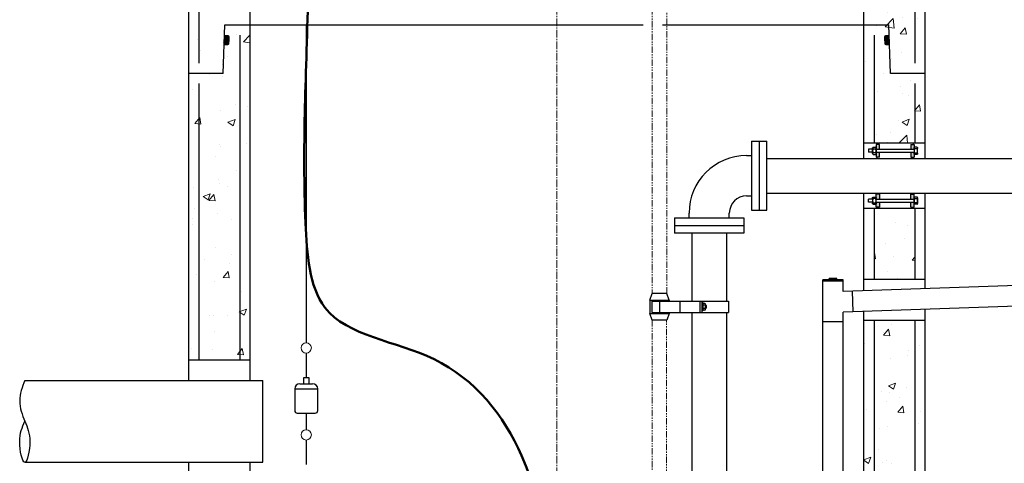
# Model space of a CAD drawing. Units: inches. Extents: x -152 to 340, y -18 to 301.
# Drawn here: x -52 to 44, y 44 to 87 of the extents above; entities that cross this region are included whole.
import ezdxf

# ---------------------------------------------------------------- set-up
doc = ezdxf.new("R2010")
doc.units = ezdxf.units.IN
doc.header["$MEASUREMENT"] = 0
for name, pattern in [('CENTER2', [1.125, 0.75, -0.125, 0.125, -0.125]), ('HIDDEN2', [0.1875, 0.125, -0.0625]), ('PHANTOM2', [1.25, 0.625, -0.125, 0.125, -0.125, 0.125, -0.125])]:
    doc.linetypes.add(name, pattern=pattern)
doc.layers.add('Hidden', color=7, linetype='HIDDEN2', lineweight=0)

# ---------------------------------------------------------------- blocks, each defined once
blk = doc.blocks.new('O-RING')
blk.add_hatch(color=256).paths.add_polyline_path([(0.0382, -0.0995, 0.424475), (0.0226, -0.0833), (-0.0029, -0.0833), (-0.0058, -0.1667), (0.0208, -0.1667, 0.404026), (0.0364, -0.1516)])

msp = doc.modelspace()

# ---------------------------------------------------------------- hatches: boundary and pattern name
h = msp.add_hatch(color=256)
h.paths.add_polyline_path([(31.522, 74.587), (31.209, 74.587), (31.209, 74.711), (31.209, 75.062), (31.522, 75.062)])
h.paths.add_polyline_path([(31.522, 73.813), (31.209, 73.813), (31.209, 74.288), (31.522, 74.288)])
h.paths.add_polyline_path([(34.918, 73.813), (34.604, 73.813), (34.604, 74.288), (34.918, 74.288), (34.918, 74.164)])
h.paths.add_polyline_path([(34.918, 74.587), (34.604, 74.587), (34.604, 75.062), (34.918, 75.062)])
h = msp.add_hatch(color=256)
h.paths.add_polyline_path([(31.522, 69.413), (31.209, 69.413), (31.209, 69.289), (31.209, 68.938), (31.522, 68.938)])
h.paths.add_polyline_path([(31.522, 70.187), (31.209, 70.187), (31.209, 69.712), (31.522, 69.712)])
h.paths.add_polyline_path([(34.918, 70.187), (34.604, 70.187), (34.604, 69.712), (34.918, 69.712), (34.918, 69.836)])
h.paths.add_polyline_path([(34.918, 69.413), (34.604, 69.413), (34.604, 68.938), (34.918, 68.938)])
at = {"layer": 'Hidden'}
h = msp.add_hatch(dxfattribs=at)
h.set_pattern_fill('AR-CONC', color=256, style=0)
edge = h.paths.add_edge_path()
edge.add_line((-29.25, 118), (-30.31, 118))
edge.add_line((-30.31, 118), (-30.31, 117.892))
edge.add_line((-30.31, 117.892), (-30.563, 117.892))
edge.add_line((-30.563, 117.892), (-30.563, 117.77))
edge.add_line((-30.563, 117.77), (-30.617, 117.77))
edge.add_line((-30.617, 117.77), (-30.617, 117.892))
edge.add_line((-30.617, 117.892), (-30.75, 117.892))
edge.add_line((-30.75, 117.892), (-30.75, 117.592))
edge.add_line((-30.75, 117.592), (-30.833, 117.164))
edge.add_line((-30.833, 117.164), (-30.75, 117.164))
edge.add_ellipse((-30.761, 117.245), major_axis=(0.075, 0.102), ratio=0.515167, start_angle=242.37584, end_angle=304.46732)
edge.add_line((-30.681, 117.238), (-30.676, 117.271))
edge.add_ellipse((-30.761, 117.245), major_axis=(0.075, 0.102), ratio=0.515167, start_angle=242.37584, end_angle=304.46732, ccw=False)
edge.add_line((-30.75, 117.121), (-30.75, 117.13))
edge.add_ellipse((-30.761, 117.245), major_axis=(0.075, 0.102), ratio=0.515167, start_angle=179.22925, end_angle=242.3025, ccw=False)
edge.add_line((-30.837, 117.144), (-30.75, 117.592))
edge.add_line((-30.75, 117.592), (-30.75, 117.892))
edge.add_line((-30.75, 117.892), (-30.684, 117.892))
edge.add_line((-30.684, 117.892), (-30.684, 118.153))
edge.add_line((-30.684, 118.153), (-30.75, 118.153))
edge.add_line((-30.75, 118.153), (-30.75, 118.26))
edge.add_line((-30.75, 118.26), (-30.719, 118.26))
edge.add_line((-30.719, 118.26), (-30.719, 119.592))
edge.add_line((-30.719, 119.592), (-30.69, 119.592))
edge.add_line((-30.69, 119.592), (-30.69, 120))
edge.add_line((-30.69, 120), (-36, 120))
edge.add_line((-36, 120), (-36, 108))
edge.add_line((-36, 108), (-29.25, 108))
edge.add_line((-29.25, 108), (-29.25, 118))
edge = h.paths.add_edge_path(flags=16)
edge.add_line((-30.246, 117.164), (-30.303, 117.164))
edge.add_ellipse((-30.387, 117.345), major_axis=(0.012, -0.208), ratio=0.767678, start_angle=270, end_angle=387.14954, ccw=False)
edge.add_ellipse((-30.375, 117.306), major_axis=(-0.0047, 0.0631), ratio=0.684897, start_angle=0, end_angle=360)
edge.add_line((-30.364, 117.164), (-30.303, 117.164))
edge.add_ellipse((-30.387, 117.345), major_axis=(0.012, -0.208), ratio=0.767678, start_angle=387.14954, end_angle=450)
edge.add_line((-30.222, 117.275), (-30.227, 117.354))
edge.add_ellipse((-30.387, 117.345), major_axis=(0.012, -0.208), ratio=0.767678, start_angle=387.14954, end_angle=450, ccw=False)
edge.add_line((-30.246, 117.234), (-30.246, 117.164))
h.paths.add_polyline_path([(-29.25, 120), (-30.308, 120), (-30.308, 119.592), (-30.278, 119.592), (-30.278, 118.26), (-30.244, 118.26), (-30.244, 118.153), (-30.31, 118.153), (-30.31, 118), (-29.25, 118)], flags=17)
h.paths.add_polyline_path([(-23.72, 119.592), (-23.691, 119.592), (-23.691, 120), (-24.75, 120), (-24.75, 118), (-23.689, 118), (-23.689, 118.153), (-23.755, 118.153), (-23.755, 118.26), (-23.72, 118.26)])
h.paths.add_polyline_path([(-18.75, 119.75), (-21, 119.75), (-21, 120), (-23.309, 120), (-23.309, 119.592), (-23.28, 119.592), (-23.28, 118.26), (-23.249, 118.26), (-23.249, 118.153), (-23.315, 118.153), (-23.315, 118), (-18.75, 118)])
edge = h.paths.add_edge_path()
edge.add_line((-18, 117), (-19.5, 117))
edge.add_line((-19.5, 117), (-19.5, 117.25))
edge.add_line((-19.5, 117.25), (-18.75, 117.25))
edge.add_line((-18.75, 117.25), (-18.75, 118))
edge.add_line((-18.75, 118), (-23.315, 118))
edge.add_line((-23.315, 118), (-23.315, 117.892))
edge.add_line((-23.315, 117.892), (-23.249, 117.892))
edge.add_line((-23.249, 117.892), (-23.249, 117.592))
edge.add_line((-23.249, 117.592), (-23.162, 117.144))
edge.add_ellipse((-23.237, 117.245), major_axis=(-0.075, 0.102), ratio=0.515167, start_angle=117.6975, end_angle=180.77075, ccw=False)
edge.add_line((-23.249, 117.164), (-23.249, 117))
edge.add_line((-23.249, 117), (-23.753, 117))
edge.add_line((-23.753, 117), (-23.753, 117.164))
edge.add_line((-23.753, 117.164), (-23.696, 117.164))
edge.add_ellipse((-23.612, 117.345), major_axis=(-0.012, -0.208), ratio=0.767678, start_angle=-90, end_angle=-27.14954, ccw=False)
edge.add_line((-23.772, 117.354), (-23.755, 117.592))
edge.add_line((-23.755, 117.592), (-23.755, 117.892))
edge.add_line((-23.755, 117.892), (-23.689, 117.892))
edge.add_line((-23.689, 117.892), (-23.689, 118))
edge.add_line((-23.689, 118), (-24.75, 118))
edge.add_line((-24.75, 118), (-24.75, 110))
edge.add_line((-24.75, 110), (-18, 110))
edge.add_line((-18, 110), (-18, 117))
h.paths.add_polyline_path([(-18, 110), (-24.75, 110), (-24.75, 108), (-18, 108)])
h.paths.add_polyline_path([(36, 120), (15, 120), (15, 119.75), (12.75, 119.75), (12.75, 117.25), (13.5, 117.25), (13.5, 117), (12, 117), (12, 108), (36, 108)])
h.paths.add_polyline_path([(36, 108), (30, 108), (30, 86.75), (32.437, 86.75), (32.603, 82), (36, 82)])
h.paths.add_polyline_path([(36, 82), (32.603, 82), (32.437, 86.75), (30, 86.75), (30, 75.187), (36, 75.187)])
h.paths.add_polyline_path([(35, 68.812), (31, 68.812), (31, 61.848), (35, 61.848)])
h.paths.add_polyline_path([(30, 57.848), (30, 26.75), (32.437, 26.75), (32.603, 22), (36, 22), (36, 57.848)])
h.paths.add_polyline_path([(36, 22), (32.603, 22), (32.437, 26.75), (30, 26.75), (30, -3), (36, -3)])
h.paths.add_polyline_path([(30, -3), (30, -3.25), (32.437, -3.25), (32.603, -8), (36, -8), (36, -3)], flags=17)
h.paths.add_polyline_path([(42, 0), (36, 0), (36, -8), (32.603, -8), (32.437, -3.25), (30, -3.25), (30, -3), (0, -3), (0, -12), (42, -12)])
edge = h.paths.add_edge_path()
edge.add_line((30, 0), (16.004, 0))
edge.add_line((16.004, 0), (16.004, -2.055))
edge.add_line((16.004, -2.055), (16.03, -2.055))
edge.add_line((16.03, -2.055), (16.03, -2.135))
edge.add_line((16.03, -2.135), (15.98, -2.135))
edge.add_line((15.98, -2.135), (15.98, -2.331))
edge.add_line((15.98, -2.331), (16.03, -2.331))
edge.add_line((16.03, -2.331), (16.03, -2.556))
edge.add_line((16.03, -2.556), (16.042, -2.734))
edge.add_ellipse((15.922, -2.741), major_axis=(0.009, -0.156), ratio=0.767678, start_angle=387.14954, end_angle=450, ccw=False)
edge.add_line((15.985, -2.877), (16.028, -2.877))
edge.add_line((16.028, -2.877), (16.028, -3))
edge.add_line((16.028, -3), (30, -3))
edge.add_line((30, -3), (30, 0))
edge = h.paths.add_edge_path()
edge.add_line((15.673, 0), (9.255, 0))
edge.add_line((9.255, 0), (9.255, -2.055))
edge.add_line((9.255, -2.055), (9.281, -2.055))
edge.add_line((9.281, -2.055), (9.281, -2.135))
edge.add_line((9.281, -2.135), (9.232, -2.135))
edge.add_line((9.232, -2.135), (9.232, -2.331))
edge.add_line((9.232, -2.331), (9.281, -2.331))
edge.add_line((9.281, -2.331), (9.281, -2.556))
edge.add_line((9.281, -2.556), (9.294, -2.734))
edge.add_ellipse((9.174, -2.741), major_axis=(0.009, -0.156), ratio=0.767678, start_angle=387.14954, end_angle=450, ccw=False)
edge.add_line((9.237, -2.877), (9.28, -2.877))
edge.add_line((9.28, -2.877), (9.28, -3))
edge.add_line((9.28, -3), (15.65, -3))
edge.add_line((15.65, -3), (15.65, -2.902))
edge.add_ellipse((15.642, -2.816), major_axis=(0.0562, 0.0764), ratio=0.515167, start_angle=179.22925, end_angle=242.3025, ccw=False)
edge.add_line((15.585, -2.892), (15.65, -2.556))
edge.add_line((15.65, -2.556), (15.65, -2.331))
edge.add_line((15.65, -2.331), (15.7, -2.331))
edge.add_line((15.7, -2.331), (15.7, -2.135))
edge.add_line((15.7, -2.135), (15.65, -2.135))
edge.add_line((15.65, -2.135), (15.65, -2.055))
edge.add_line((15.65, -2.055), (15.673, -2.055))
edge.add_line((15.673, -2.055), (15.673, 0))
edge = h.paths.add_edge_path()
edge.add_line((8.925, 0), (0, 0))
edge.add_line((0, 0), (0, -3))
edge.add_line((0, -3), (8.902, -3))
edge.add_line((8.902, -3), (8.902, -2.902))
edge.add_ellipse((8.893, -2.816), major_axis=(0.0562, 0.0764), ratio=0.515167, start_angle=179.22925, end_angle=242.3025, ccw=False)
edge.add_line((8.836, -2.892), (8.902, -2.556))
edge.add_line((8.902, -2.556), (8.902, -2.331))
edge.add_line((8.902, -2.331), (8.951, -2.331))
edge.add_line((8.951, -2.331), (8.951, -2.135))
edge.add_line((8.951, -2.135), (8.902, -2.135))
edge.add_line((8.902, -2.135), (8.902, -2.055))
edge.add_line((8.902, -2.055), (8.925, -2.055))
edge.add_line((8.925, -2.055), (8.925, 0))
h.paths.add_polyline_path([(0, -3), (-30, -3), (-30, -3.25), (-32.437, -3.25), (-32.603, -8), (-36, -8), (-36, 0), (-42, 0), (-42, -12), (0, -12)])
h.paths.add_polyline_path([(0, 0), (-30, 0), (-30, -3), (0, -3)])
h.paths.add_polyline_path([(-32.437, -3.25), (-30, -3.25), (-30, -3), (-36, -3), (-36, -8), (-32.603, -8)], flags=16)
h.paths.add_polyline_path([(-30, 26.75), (-32.437, 26.75), (-32.603, 22), (-36, 22), (-36, -3), (-30, -3)])
h.paths.add_polyline_path([(-32.437, 26.75), (-30, 26.75), (-30, 42), (-36, 42), (-36, 22), (-32.603, 22)])
h.paths.add_polyline_path([(-30, 86.75), (-32.437, 86.75), (-32.603, 82), (-36, 82), (-36, 54), (-30, 54)])
h.paths.add_polyline_path([(-36, 98.499), (-36, 82), (-32.603, 82), (-32.437, 86.75), (-30, 86.75), (-30, 98.499)])
h.paths.add_polyline_path([(-30, 108), (-36, 108), (-36, 99.624), (-30, 99.624)])

# ---------------------------------------------------------------- linework, layer by layer
for p, q in [((36, 73.687), (36, 120)), ((30, 73.687), (30, 108)), ((35, 107), (35, 83)), ((-36, 98.499), (-36, 52)), ((-35, 98.499), (-35, 83)), ((-30, 98.499), (-30, 52)), ((-32.603, 82), (-32.437, 86.75)), ((-32.437, 86.75), (8.435, 86.75)), ((-24.493, 86.695), (-24.493, 55.667)), ((10.335, 86.75), (32.437, 86.75)), ((32.603, 82), (32.437, 86.75)), ((-31, 85.75), (-31, 54)), ((31, 85.75), (31, 75.187)), ((-32.603, 82), (-36, 82)), ((36, 82), (32.603, 82)), ((-35, 81), (-35, 54)), ((35, 81), (35, 75.187)), ((19.014, 75.375), (19.014, 68.625)), ((19.014, 75.375), (20.514, 75.375)), ((19.764, 75.375), (19.764, 68.625)), ((20.514, 68.625), (20.514, 75.375)), ((36, 75.187), (30, 75.187)), ((31.302, 75.187), (31.302, 75.062)), ((31.302, 75.187), (31.302, 75.062)), ((34.824, 75.187), (34.824, 75.062)), ((30.86, 74.587), (30.477, 74.587)), ((30.477, 74.587), (30.477, 74.288)), ((30.86, 74.288), (30.477, 74.288)), ((31.522, 75.062), (31.209, 75.062)), ((31.209, 75.062), (31.209, 73.813)), ((31.209, 74.587), (34.918, 74.587)), ((31.209, 74.288), (34.918, 74.288)), ((31.522, 74.587), (31.522, 75.062)), ((31.522, 73.813), (31.522, 74.288)), ((34.604, 75.062), (34.918, 75.062)), ((34.604, 75.062), (34.604, 74.587)), ((34.604, 74.288), (34.604, 73.813)), ((34.918, 75.062), (34.918, 73.813)), ((35.272, 74.195), (35.266, 74.201)), ((18.546, 73.969), (19.014, 73.969)), ((20.514, 73.687), (45.656, 73.687)), ((31.522, 73.813), (31.209, 73.813)), ((31.302, 73.687), (31.302, 73.813)), ((31.302, 73.687), (31.302, 73.813)), ((34.604, 73.813), (34.918, 73.813)), ((34.824, 73.687), (34.824, 73.813)), ((20.514, 70.312), (45.656, 70.312)), ((30, 60.744), (30, 70.312)), ((31.302, 70.312), (31.302, 70.187)), ((31.302, 70.312), (31.302, 70.187)), ((34.824, 70.312), (34.824, 70.187)), ((36, 60.954), (36, 70.312)), ((18.546, 70.031), (19.014, 70.031)), ((30.86, 69.712), (30.477, 69.712)), ((30.477, 69.413), (30.477, 69.712)), ((30.86, 69.413), (30.477, 69.413)), ((31.522, 70.187), (31.209, 70.187)), ((31.209, 68.938), (31.209, 70.187)), ((31.209, 69.712), (34.918, 69.712)), ((31.209, 69.413), (34.918, 69.413)), ((31.522, 70.187), (31.522, 69.712)), ((31.522, 69.413), (31.522, 68.938)), ((34.604, 70.187), (34.918, 70.187)), ((34.604, 69.712), (34.604, 70.187)), ((34.604, 68.938), (34.604, 69.413)), ((34.918, 68.938), (34.918, 70.187)), ((35.272, 69.805), (35.266, 69.799)), ((12.921, 67.875), (12.921, 68.344)), ((16.858, 67.875), (16.858, 68.344)), ((19.014, 68.625), (20.514, 68.625)), ((36, 68.812), (30, 68.812)), ((31, 68.812), (31, 61.848)), ((31.522, 68.938), (31.209, 68.938)), ((31.302, 68.812), (31.302, 68.938)), ((31.302, 68.812), (31.302, 68.938)), ((34.604, 68.938), (34.918, 68.938)), ((34.824, 68.812), (34.824, 68.938)), ((35, 68.812), (35, 61.848)), ((11.514, 67.875), (18.264, 67.875)), ((11.514, 67.875), (11.514, 66.375)), ((18.264, 67.875), (18.264, 66.375)), ((11.514, 67.125), (18.264, 67.125)), ((18.264, 66.375), (11.514, 66.375)), ((13.202, 66.375), (13.202, 59.75)), ((16.577, 66.375), (16.577, 59.75)), ((26, 12), (26, 61.83)), ((28, 61.83), (26, 61.83)), ((28, 61.705), (26, 61.705)), ((27.375, 61.955), (26.625, 61.955)), ((26.625, 61.83), (26.625, 61.955)), ((27.375, 61.83), (27.375, 61.955)), ((67, 62.036), (28, 60.674)), ((28, 60.674), (28, 61.83)), ((36, 61.848), (30, 61.848)), ((28.965, 58.707), (28.895, 60.705)), ((9.105, 59.844), (9.326, 60.5)), ((9.105, 59.844), (9.105, 58.532)), ((9.105, 59.844), (10.972, 59.844)), ((9.289, 59.75), (16.764, 59.75)), ((9.289, 59.75), (9.289, 58.625)), ((10.751, 60.5), (9.326, 60.5)), ((10.039, 59.75), (10.039, 58.625)), ((10.972, 59.844), (10.751, 60.5)), ((10.972, 59.844), (10.972, 59.75)), ((12.011, 59.75), (12.011, 58.625)), ((13.976, 59.75), (13.976, 58.625)), ((14.164, 59.75), (14.164, 58.625)), ((16.764, 59.75), (16.764, 58.625)), ((67, 60.035), (28, 58.673)), ((14.281, 59.595), (14.164, 59.595)), ((14.281, 58.781), (14.164, 58.781)), ((14.281, 59.595), (14.281, 58.781)), ((14.479, 59.512), (14.284, 59.512)), ((14.479, 59.349), (14.284, 59.349)), ((14.479, 59.025), (14.284, 59.025)), ((14.479, 58.862), (14.284, 58.862)), ((14.526, 58.943), (14.526, 59.431)), ((14.62, 59.329), (14.526, 59.329)), ((14.62, 59.047), (14.526, 59.047)), ((14.62, 59.047), (14.62, 59.329)), ((30, -3.25), (30, 58.743)), ((36, -8), (36, 58.952)), ((9.105, 58.532), (10.972, 58.532)), ((9.326, 57.875), (9.105, 58.532)), ((9.289, 58.625), (16.764, 58.625)), ((10.751, 57.875), (9.326, 57.875)), ((10.972, 58.532), (10.751, 57.875)), ((10.972, 58.625), (10.972, 58.532)), ((13.202, 58.625), (13.202, 11.852)), ((16.577, 58.625), (16.577, 11.852)), ((28, 12), (28, 58.673)), ((36, 57.848), (30, 57.848)), ((31, 57.848), (31, 27.75)), ((35, 57.848), (35, 23)), ((28, 57.707), (26, 57.707)), ((-36, 54), (-30, 54)), ((-24.493, 54.667), (-24.493, 52.292)), ((-24.493, 54.667), (-24.493, 52.292)), ((-24.493, 54.667), (-24.493, 52.292)), ((-52, 52), (-28.738, 52)), ((-28.738, 44), (-28.738, 52)), ((-24.743, 51.667), (-24.743, 52.292)), ((-24.743, 52.292), (-24.243, 52.292)), ((-24.243, 52.292), (-24.243, 51.667)), ((-25.618, 51.167), (-25.618, 49.042)), ((-25.618, 51.167), (-23.368, 51.167)), ((-25.118, 51.667), (-23.868, 51.667)), ((-23.368, 49.042), (-23.368, 51.167)), ((-25.368, 48.792), (-23.618, 48.792)), ((-24.493, 48.792), (-24.493, 47.167)), ((-24.493, 46.167), (-24.493, 43.792)), ((-52.002, 44), (-28.738, 44)), ((-36, 44), (-36, -8)), ((-30, 44), (-30, -3.25))]:
    msp.add_line(p, q)
for points in [[(30.913, 74.786), (30.91, 74.783), (30.906, 74.78), (30.902, 74.777), (30.898, 74.774), (30.895, 74.771), (30.891, 74.768), (30.887, 74.764), (30.884, 74.76), (30.881, 74.757), (30.877, 74.753), (30.874, 74.749), (30.872, 74.745), (30.869, 74.741), (30.867, 74.737), (30.865, 74.733), (30.863, 74.728), (30.862, 74.724), (30.861, 74.72), (30.86, 74.716), (30.86, 74.711)], [(30.86, 74.711), (30.86, 74.707), (30.861, 74.703), (30.862, 74.699), (30.863, 74.694), (30.865, 74.69), (30.867, 74.686), (30.869, 74.682), (30.872, 74.678), (30.874, 74.674), (30.877, 74.67), (30.881, 74.666), (30.884, 74.662), (30.887, 74.659), (30.891, 74.655), (30.895, 74.652), (30.898, 74.648), (30.902, 74.645), (30.906, 74.642), (30.91, 74.639), (30.913, 74.637)], [(30.86, 74.164), (30.86, 74.711)], [(30.913, 74.238), (30.91, 74.236), (30.906, 74.233), (30.902, 74.23), (30.898, 74.227), (30.895, 74.223), (30.891, 74.22), (30.887, 74.216), (30.884, 74.213), (30.881, 74.209), (30.877, 74.205), (30.874, 74.201), (30.872, 74.197), (30.869, 74.193), (30.867, 74.189), (30.865, 74.185), (30.863, 74.181), (30.862, 74.176), (30.861, 74.172), (30.86, 74.168), (30.86, 74.164)], [(30.86, 74.164), (30.86, 74.159), (30.861, 74.155), (30.862, 74.151), (30.863, 74.147), (30.865, 74.142), (30.867, 74.138), (30.869, 74.134), (30.872, 74.13), (30.874, 74.126), (30.877, 74.122), (30.881, 74.118), (30.884, 74.115), (30.887, 74.111), (30.891, 74.107), (30.895, 74.104), (30.898, 74.101), (30.902, 74.098), (30.906, 74.095), (30.91, 74.092), (30.913, 74.089)], [(30.913, 74.786), (31.155, 74.786)], [(30.913, 74.637), (31.155, 74.637)], [(31.155, 74.238), (30.913, 74.238)], [(31.209, 74.711), (31.208, 74.716), (31.208, 74.72), (31.207, 74.724), (31.205, 74.728), (31.204, 74.733), (31.202, 74.737), (31.2, 74.741), (31.197, 74.745), (31.194, 74.749), (31.191, 74.753), (31.188, 74.757), (31.185, 74.76), (31.181, 74.764), (31.178, 74.768), (31.174, 74.771), (31.17, 74.774), (31.167, 74.777), (31.163, 74.78), (31.159, 74.783), (31.155, 74.786)], [(31.155, 74.637), (31.159, 74.639), (31.163, 74.642), (31.167, 74.645), (31.17, 74.648), (31.174, 74.652), (31.178, 74.655), (31.181, 74.659), (31.185, 74.662), (31.188, 74.666), (31.191, 74.67), (31.194, 74.674), (31.197, 74.678), (31.2, 74.682), (31.202, 74.686), (31.204, 74.69), (31.205, 74.694), (31.207, 74.699), (31.208, 74.703), (31.208, 74.707), (31.209, 74.711)], [(31.209, 74.164), (31.208, 74.168), (31.208, 74.172), (31.207, 74.176), (31.205, 74.181), (31.204, 74.185), (31.202, 74.189), (31.2, 74.193), (31.197, 74.197), (31.194, 74.201), (31.191, 74.205), (31.188, 74.209), (31.185, 74.213), (31.181, 74.216), (31.178, 74.22), (31.174, 74.223), (31.17, 74.227), (31.167, 74.23), (31.163, 74.233), (31.159, 74.236), (31.155, 74.238)], [(31.155, 74.089), (31.159, 74.092), (31.163, 74.095), (31.167, 74.098), (31.17, 74.101), (31.174, 74.104), (31.178, 74.107), (31.181, 74.111), (31.185, 74.115), (31.188, 74.118), (31.191, 74.122), (31.194, 74.126), (31.197, 74.13), (31.2, 74.134), (31.202, 74.138), (31.204, 74.142), (31.205, 74.147), (31.207, 74.151), (31.208, 74.155), (31.208, 74.159), (31.209, 74.164)], [(31.209, 74.711), (31.209, 74.164)], [(34.918, 74.711), (34.918, 74.716), (34.918, 74.72), (34.919, 74.724), (34.921, 74.728), (34.922, 74.733), (34.924, 74.737), (34.927, 74.741), (34.929, 74.745), (34.932, 74.749), (34.935, 74.753), (34.938, 74.757), (34.941, 74.76), (34.945, 74.764), (34.948, 74.768), (34.952, 74.771), (34.956, 74.774), (34.96, 74.777), (34.963, 74.78), (34.967, 74.783), (34.971, 74.786)], [(34.971, 74.637), (34.967, 74.639), (34.963, 74.642), (34.96, 74.645), (34.956, 74.648), (34.952, 74.652), (34.948, 74.655), (34.945, 74.659), (34.941, 74.662), (34.938, 74.666), (34.935, 74.67), (34.932, 74.674), (34.929, 74.678), (34.927, 74.682), (34.924, 74.686), (34.922, 74.69), (34.921, 74.694), (34.919, 74.699), (34.918, 74.703), (34.918, 74.707), (34.918, 74.711)], [(34.918, 74.711), (34.918, 74.164)], [(34.918, 74.164), (34.918, 74.168), (34.918, 74.172), (34.919, 74.176), (34.921, 74.181), (34.922, 74.185), (34.924, 74.189), (34.927, 74.193), (34.929, 74.197), (34.932, 74.201), (34.935, 74.205), (34.938, 74.209), (34.941, 74.213), (34.945, 74.216), (34.948, 74.22), (34.952, 74.223), (34.956, 74.227), (34.96, 74.23), (34.963, 74.233), (34.967, 74.236), (34.971, 74.238)], [(34.971, 74.089), (34.967, 74.092), (34.963, 74.095), (34.96, 74.098), (34.956, 74.101), (34.952, 74.104), (34.948, 74.107), (34.945, 74.111), (34.941, 74.115), (34.938, 74.118), (34.935, 74.122), (34.932, 74.126), (34.929, 74.13), (34.927, 74.134), (34.924, 74.138), (34.922, 74.142), (34.921, 74.147), (34.919, 74.151), (34.918, 74.155), (34.918, 74.159), (34.918, 74.164)], [(35.213, 74.786), (34.971, 74.786)], [(35.213, 74.637), (34.971, 74.637)], [(34.971, 74.238), (35.213, 74.238)], [(35.213, 74.786), (35.217, 74.783), (35.22, 74.78), (35.224, 74.777), (35.228, 74.774), (35.232, 74.771), (35.235, 74.768), (35.239, 74.764), (35.242, 74.76), (35.246, 74.757), (35.249, 74.753), (35.252, 74.749), (35.255, 74.745), (35.257, 74.741), (35.259, 74.737), (35.261, 74.733), (35.263, 74.728), (35.264, 74.724), (35.265, 74.72), (35.266, 74.716), (35.266, 74.711)], [(35.266, 74.711), (35.266, 74.707), (35.265, 74.703), (35.264, 74.699), (35.263, 74.694), (35.261, 74.69), (35.259, 74.686), (35.257, 74.682), (35.255, 74.678), (35.252, 74.674), (35.249, 74.67), (35.246, 74.666), (35.242, 74.662), (35.239, 74.659), (35.235, 74.655), (35.232, 74.652), (35.228, 74.648), (35.224, 74.645), (35.22, 74.642), (35.217, 74.639), (35.213, 74.637)], [(35.213, 74.238), (35.217, 74.236), (35.22, 74.233), (35.224, 74.23), (35.228, 74.227), (35.232, 74.223), (35.235, 74.22), (35.239, 74.216), (35.242, 74.213), (35.246, 74.209), (35.249, 74.205), (35.252, 74.201), (35.255, 74.197), (35.257, 74.193), (35.259, 74.189), (35.261, 74.185), (35.263, 74.181), (35.264, 74.176), (35.265, 74.172), (35.266, 74.168), (35.266, 74.164)], [(35.266, 74.164), (35.266, 74.159), (35.265, 74.155), (35.264, 74.151), (35.263, 74.147), (35.261, 74.142), (35.259, 74.138), (35.257, 74.134), (35.255, 74.13), (35.252, 74.126), (35.249, 74.122), (35.246, 74.118), (35.242, 74.115), (35.239, 74.111), (35.235, 74.107), (35.232, 74.104), (35.228, 74.101), (35.224, 74.098), (35.22, 74.095), (35.217, 74.092), (35.213, 74.089)], [(35.266, 74.164), (35.266, 74.711)], [(30.913, 74.089), (31.155, 74.089)], [(35.213, 74.089), (34.971, 74.089)], [(30.86, 69.836), (30.86, 69.841), (30.861, 69.845), (30.862, 69.849), (30.863, 69.853), (30.865, 69.858), (30.867, 69.862), (30.869, 69.866), (30.872, 69.87), (30.874, 69.874), (30.877, 69.878), (30.881, 69.882), (30.884, 69.885), (30.887, 69.889), (30.891, 69.893), (30.895, 69.896), (30.898, 69.899), (30.902, 69.902), (30.906, 69.905), (30.91, 69.908), (30.913, 69.911)], [(30.913, 69.762), (30.91, 69.764), (30.906, 69.767), (30.902, 69.77), (30.898, 69.773), (30.895, 69.777), (30.891, 69.78), (30.887, 69.784), (30.884, 69.787), (30.881, 69.791), (30.877, 69.795), (30.874, 69.799), (30.872, 69.803), (30.869, 69.807), (30.867, 69.811), (30.865, 69.815), (30.863, 69.819), (30.862, 69.824), (30.861, 69.828), (30.86, 69.832), (30.86, 69.836)], [(30.86, 69.836), (30.86, 69.289)], [(30.86, 69.289), (30.86, 69.293), (30.861, 69.297), (30.862, 69.301), (30.863, 69.306), (30.865, 69.31), (30.867, 69.314), (30.869, 69.318), (30.872, 69.322), (30.874, 69.326), (30.877, 69.33), (30.881, 69.334), (30.884, 69.338), (30.887, 69.341), (30.891, 69.345), (30.895, 69.348), (30.898, 69.352), (30.902, 69.355), (30.906, 69.358), (30.91, 69.361), (30.913, 69.363)], [(30.913, 69.911), (31.155, 69.911)], [(31.155, 69.762), (30.913, 69.762)], [(30.913, 69.363), (31.155, 69.363)], [(31.155, 69.911), (31.159, 69.908), (31.163, 69.905), (31.167, 69.902), (31.17, 69.899), (31.174, 69.896), (31.178, 69.893), (31.181, 69.889), (31.185, 69.885), (31.188, 69.882), (31.191, 69.878), (31.194, 69.874), (31.197, 69.87), (31.2, 69.866), (31.202, 69.862), (31.204, 69.858), (31.205, 69.853), (31.207, 69.849), (31.208, 69.845), (31.208, 69.841), (31.209, 69.836)], [(31.209, 69.836), (31.208, 69.832), (31.208, 69.828), (31.207, 69.824), (31.205, 69.819), (31.204, 69.815), (31.202, 69.811), (31.2, 69.807), (31.197, 69.803), (31.194, 69.799), (31.191, 69.795), (31.188, 69.791), (31.185, 69.787), (31.181, 69.784), (31.178, 69.78), (31.174, 69.777), (31.17, 69.773), (31.167, 69.77), (31.163, 69.767), (31.159, 69.764), (31.155, 69.762)], [(31.155, 69.363), (31.159, 69.361), (31.163, 69.358), (31.167, 69.355), (31.17, 69.352), (31.174, 69.348), (31.178, 69.345), (31.181, 69.341), (31.185, 69.338), (31.188, 69.334), (31.191, 69.33), (31.194, 69.326), (31.197, 69.322), (31.2, 69.318), (31.202, 69.314), (31.204, 69.31), (31.205, 69.306), (31.207, 69.301), (31.208, 69.297), (31.208, 69.293), (31.209, 69.289)], [(31.209, 69.289), (31.209, 69.836)], [(34.971, 69.911), (34.967, 69.908), (34.963, 69.905), (34.96, 69.902), (34.956, 69.899), (34.952, 69.896), (34.948, 69.893), (34.945, 69.889), (34.941, 69.885), (34.938, 69.882), (34.935, 69.878), (34.932, 69.874), (34.929, 69.87), (34.927, 69.866), (34.924, 69.862), (34.922, 69.858), (34.921, 69.853), (34.919, 69.849), (34.918, 69.845), (34.918, 69.841), (34.918, 69.836)], [(34.918, 69.836), (34.918, 69.832), (34.918, 69.828), (34.919, 69.824), (34.921, 69.819), (34.922, 69.815), (34.924, 69.811), (34.927, 69.807), (34.929, 69.803), (34.932, 69.799), (34.935, 69.795), (34.938, 69.791), (34.941, 69.787), (34.945, 69.784), (34.948, 69.78), (34.952, 69.777), (34.956, 69.773), (34.96, 69.77), (34.963, 69.767), (34.967, 69.764), (34.971, 69.762)], [(34.918, 69.289), (34.918, 69.836)], [(34.971, 69.363), (34.967, 69.361), (34.963, 69.358), (34.96, 69.355), (34.956, 69.352), (34.952, 69.348), (34.948, 69.345), (34.945, 69.341), (34.941, 69.338), (34.938, 69.334), (34.935, 69.33), (34.932, 69.326), (34.929, 69.322), (34.927, 69.318), (34.924, 69.314), (34.922, 69.31), (34.921, 69.306), (34.919, 69.301), (34.918, 69.297), (34.918, 69.293), (34.918, 69.289)], [(35.213, 69.911), (34.971, 69.911)], [(34.971, 69.762), (35.213, 69.762)], [(35.213, 69.363), (34.971, 69.363)], [(35.266, 69.836), (35.266, 69.841), (35.265, 69.845), (35.264, 69.849), (35.263, 69.853), (35.261, 69.858), (35.259, 69.862), (35.257, 69.866), (35.255, 69.87), (35.252, 69.874), (35.249, 69.878), (35.246, 69.882), (35.242, 69.885), (35.239, 69.889), (35.235, 69.893), (35.232, 69.896), (35.228, 69.899), (35.224, 69.902), (35.22, 69.905), (35.217, 69.908), (35.213, 69.911)], [(35.213, 69.762), (35.217, 69.764), (35.22, 69.767), (35.224, 69.77), (35.228, 69.773), (35.232, 69.777), (35.235, 69.78), (35.239, 69.784), (35.242, 69.787), (35.246, 69.791), (35.249, 69.795), (35.252, 69.799), (35.255, 69.803), (35.257, 69.807), (35.259, 69.811), (35.261, 69.815), (35.263, 69.819), (35.264, 69.824), (35.265, 69.828), (35.266, 69.832), (35.266, 69.836)], [(35.266, 69.289), (35.266, 69.293), (35.265, 69.297), (35.264, 69.301), (35.263, 69.306), (35.261, 69.31), (35.259, 69.314), (35.257, 69.318), (35.255, 69.322), (35.252, 69.326), (35.249, 69.33), (35.246, 69.334), (35.242, 69.338), (35.239, 69.341), (35.235, 69.345), (35.232, 69.348), (35.228, 69.352), (35.224, 69.355), (35.22, 69.358), (35.217, 69.361), (35.213, 69.363)], [(35.266, 69.836), (35.266, 69.289)], [(30.913, 69.214), (30.91, 69.217), (30.906, 69.22), (30.902, 69.223), (30.898, 69.226), (30.895, 69.229), (30.891, 69.232), (30.887, 69.236), (30.884, 69.24), (30.881, 69.243), (30.877, 69.247), (30.874, 69.251), (30.872, 69.255), (30.869, 69.259), (30.867, 69.263), (30.865, 69.267), (30.863, 69.272), (30.862, 69.276), (30.861, 69.28), (30.86, 69.284), (30.86, 69.289)], [(30.913, 69.214), (31.155, 69.214)], [(31.209, 69.289), (31.208, 69.284), (31.208, 69.28), (31.207, 69.276), (31.205, 69.272), (31.204, 69.267), (31.202, 69.263), (31.2, 69.259), (31.197, 69.255), (31.194, 69.251), (31.191, 69.247), (31.188, 69.243), (31.185, 69.24), (31.181, 69.236), (31.178, 69.232), (31.174, 69.229), (31.17, 69.226), (31.167, 69.223), (31.163, 69.22), (31.159, 69.217), (31.155, 69.214)], [(34.918, 69.289), (34.918, 69.284), (34.918, 69.28), (34.919, 69.276), (34.921, 69.272), (34.922, 69.267), (34.924, 69.263), (34.927, 69.259), (34.929, 69.255), (34.932, 69.251), (34.935, 69.247), (34.938, 69.243), (34.941, 69.24), (34.945, 69.236), (34.948, 69.232), (34.952, 69.229), (34.956, 69.226), (34.96, 69.223), (34.963, 69.22), (34.967, 69.217), (34.971, 69.214)], [(35.213, 69.214), (34.971, 69.214)], [(35.213, 69.214), (35.217, 69.217), (35.22, 69.22), (35.224, 69.223), (35.228, 69.226), (35.232, 69.229), (35.235, 69.232), (35.239, 69.236), (35.242, 69.24), (35.246, 69.243), (35.249, 69.247), (35.252, 69.251), (35.255, 69.255), (35.257, 69.259), (35.259, 69.263), (35.261, 69.267), (35.263, 69.272), (35.264, 69.276), (35.265, 69.28), (35.266, 69.284), (35.266, 69.289)]]:
    msp.add_lwpolyline(points)
at = {"lineweight": 0}
for centre in [(-24.493, 55.167), (-24.493, 46.667)]:
    msp.add_circle(centre, 0.5, dxfattribs=at)
for centre, radius, start, end in [((31.258, 74.437), 0.398, 150, 210), ((30.81, 74.437), 0.398, 330, 30), ((35.316, 74.437), 0.398, 150, 210), ((34.868, 74.437), 0.398, 330, 30), ((18.546, 68.344), 5.625, 90, 180), ((18.546, 68.344), 1.688, 90, 180), ((31.258, 69.563), 0.398, 150, 210), ((30.81, 69.563), 0.398, 330, 30), ((35.316, 69.563), 0.398, 150, 210), ((34.868, 69.563), 0.398, 330, 30), ((14.432, 59.431), 0.0939, 300.20073, 59.79927), ((14.22, 59.187), 0.306, 327.91926, 32.08074), ((14.432, 58.943), 0.0939, 300.20073, 59.79927), ((-25.118, 51.167), 0.5, 90, 180), ((-23.868, 51.167), 0.5, 0, 90), ((-25.368, 49.042), 0.25, 180, 270), ((-23.618, 49.042), 0.25, 270, 0)]:
    msp.add_arc(centre, radius, start, end)
at = {"lineweight": 50}
msp.add_spline([(-29.368, 99.061), (-26.831, 98.941), (-24.306, 89.784), (-24.564, 67.366), (-22.665, 59.11), (-11.997, 54.074), (-3.443, 44.66), (-0.458, 27.504)], degree=3, dxfattribs=at)
msp.add_spline([(-52, 52), (-52.5, 50), (-52, 48), (-51.5, 46), (-52, 44), (-52.5, 46), (-52, 48)], degree=3)
at = {"layer": 'Hidden', "linetype": 'CENTER2'}
msp.add_line((0, -18), (0, 126), dxfattribs=at)
at = {"layer": 'Hidden', "linetype": 'PHANTOM2'}
for p, q in [((9.326, 113.375), (9.326, 60.5)), ((10.751, 60.5), (10.751, 113.375)), ((9.326, 57.875), (9.337, 10.172)), ((10.721, 10.172), (10.721, 57.875))]:
    msp.add_line(p, q, dxfattribs=at)

# ---------------------------------------------------------------- block references
at = {"yscale": 12, "zscale": 12}
for p, xscale in [((-32.437, 86.75), 12), ((32.437, 86.75), -12)]:
    msp.add_blockref('O-RING', p, dxfattribs=dict(at, xscale=xscale))

doc.saveas('drawing.dxf')
